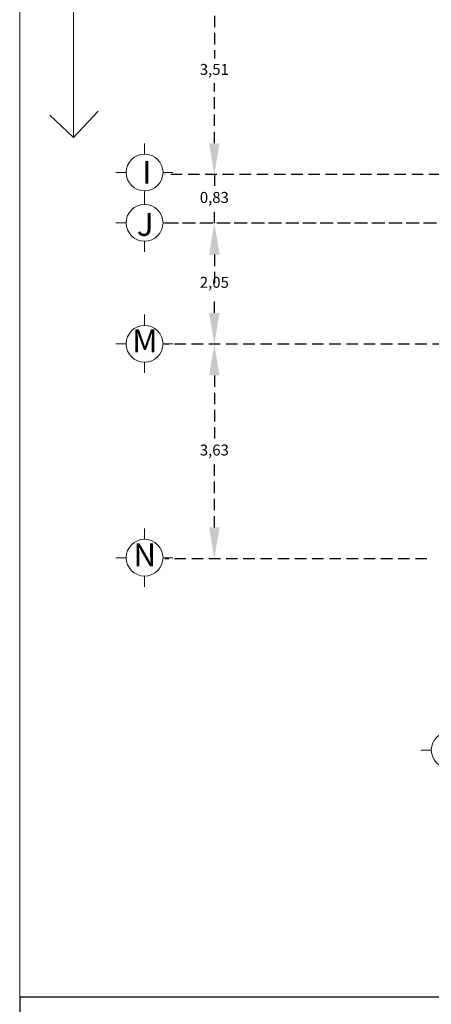
# Model space of a CAD drawing. Units: millimetres. Extents: x 2474 to 2618, y 988 to 1108.
# Drawn here: x 2474 to 2481, y 1018 to 1035 of the extents above; entities that cross this region are included whole.
import ezdxf

# ---------------------------------------------------------------- set-up
doc = ezdxf.new("R2010")
doc.units = ezdxf.units.MM
doc.linetypes.add('OCULTA2', pattern=[0.3, 0.2, -0.1])
doc.layers.add('COTAS', color=1, linetype='Continuous', lineweight=9)
doc.styles.get("Standard").update_dxf_attribs({"font": 'arial.ttf'})
doc.dimstyles.new('ISO-25$0', dxfattribs={"dimtxt": 2.5, "dimasz": 2.5, "dimexe": 1.25, "dimexo": 0.625, "dimtad": 1, "dimtxsty": 'Standard', "dimcen": 2.5, "dimadec": 0, "dimazin": 0, "dimtfac": 1, "dimtmove": 0, "dimatfit": 3, "dimfxl": 1, "dimarcsym": 0})

# ---------------------------------------------------------------- blocks, each defined once
blk = doc.blocks.new('*D144')
at = {"layer": 'COTAS', "color": 0, "linetype": 'OCULTA2', "lineweight": 25, "transparency": 16777216}
for p, q in [((2481.235, 1029.674), (2476.369, 1029.674)), ((2477.231, 1029.128), (2477.231, 1028.017)), ((2477.231, 1026.477), (2477.231, 1027.588)), ((2480.936, 1025.931), (2476.369, 1025.931))]:
    blk.add_line(p, q, dxfattribs=at)
at = {"layer": 'COTAS', "color": 0, "linetype": 'OCULTA2', "transparency": 16777216}
for points in [[(2477.14, 1029.128), (2477.322, 1029.128), (2477.231, 1029.674)], [(2477.14, 1026.477), (2477.322, 1026.477), (2477.231, 1025.931)]]:
    blk.add_solid(points, dxfattribs=at)
at = {"layer": 'Defpoints', "color": 0, "linetype": 'OCULTA2', "transparency": 16777216}
for p in [(2477.231, 1029.674), (2481.629, 1029.674), (2481.33, 1025.931)]:
    blk.add_point(p, dxfattribs=at)
at = {"layer": 'COTAS', "color": 0, "linetype": 'OCULTA2', "transparency": 16777216, "insert": (2477.231, 1027.803), "char_height": 0.191, "attachment_point": 5}
blk.add_mtext('3,63', dxfattribs=at)
blk = doc.blocks.new('*D145')
at = {"layer": 'COTAS', "color": 0, "linetype": 'OCULTA2', "lineweight": 25, "transparency": 16777216}
for p, q in [((2481.404, 1031.783), (2476.369, 1031.783)), ((2477.231, 1031.237), (2477.231, 1030.943)), ((2477.231, 1030.219), (2477.231, 1030.514)), ((2481.235, 1029.674), (2476.369, 1029.674))]:
    blk.add_line(p, q, dxfattribs=at)
at = {"layer": 'COTAS', "color": 0, "linetype": 'OCULTA2', "transparency": 16777216}
for points in [[(2477.14, 1031.237), (2477.322, 1031.237), (2477.231, 1031.783)], [(2477.14, 1030.219), (2477.322, 1030.219), (2477.231, 1029.674)]]:
    blk.add_solid(points, dxfattribs=at)
at = {"layer": 'Defpoints', "color": 0, "linetype": 'OCULTA2', "transparency": 16777216}
for p in [(2477.231, 1031.783), (2481.798, 1031.783, 0.002), (2481.629, 1029.674)]:
    blk.add_point(p, dxfattribs=at)
at = {"layer": 'COTAS', "color": 0, "linetype": 'OCULTA2', "transparency": 16777216, "insert": (2477.231, 1030.728), "char_height": 0.191, "attachment_point": 5}
blk.add_mtext('2,05', dxfattribs=at)
blk = doc.blocks.new('*D146')
at = {"layer": 'COTAS', "color": 0, "linetype": 'OCULTA2', "lineweight": 25, "transparency": 16777216}
for p, q in [((2477.231, 1033.18), (2477.231, 1033.725)), ((2481.472, 1032.634), (2476.369, 1032.634)), ((2477.231, 1032.634), (2477.231, 1032.423)), ((2477.231, 1031.783), (2477.231, 1031.994)), ((2481.376, 1031.783), (2476.369, 1031.783)), ((2477.231, 1031.237), (2477.231, 1030.692))]:
    blk.add_line(p, q, dxfattribs=at)
at = {"layer": 'COTAS', "color": 0, "linetype": 'OCULTA2', "transparency": 16777216}
for points in [[(2477.14, 1033.18), (2477.322, 1033.18), (2477.231, 1032.634)], [(2477.14, 1031.237), (2477.322, 1031.237), (2477.231, 1031.783)]]:
    blk.add_solid(points, dxfattribs=at)
at = {"layer": 'Defpoints', "color": 0, "linetype": 'OCULTA2', "transparency": 16777216}
for p in [(2477.231, 1032.634), (2481.866, 1032.634, 0), (2481.769, 1031.783, 0.002)]:
    blk.add_point(p, dxfattribs=at)
at = {"layer": 'COTAS', "color": 0, "linetype": 'OCULTA2', "transparency": 16777216, "insert": (2477.231, 1032.209), "char_height": 0.191, "attachment_point": 5}
blk.add_mtext('0,83', dxfattribs=at)
blk = doc.blocks.new('*D147')
at = {"layer": 'COTAS', "color": 0, "linetype": 'OCULTA2', "lineweight": 25, "transparency": 16777216}
for p, q in [((2481.657, 1036.25), (2476.369, 1036.25)), ((2477.231, 1035.704), (2477.231, 1034.657)), ((2477.231, 1033.18), (2477.231, 1034.227)), ((2481.472, 1032.634), (2476.369, 1032.634))]:
    blk.add_line(p, q, dxfattribs=at)
at = {"layer": 'COTAS', "color": 0, "linetype": 'OCULTA2', "transparency": 16777216}
for points in [[(2477.14, 1035.704), (2477.322, 1035.704), (2477.231, 1036.25)], [(2477.14, 1033.18), (2477.322, 1033.18), (2477.231, 1032.634)]]:
    blk.add_solid(points, dxfattribs=at)
at = {"layer": 'Defpoints', "color": 0, "linetype": 'OCULTA2', "transparency": 16777216}
for p in [(2477.231, 1036.25), (2482.051, 1036.25, 0.002), (2481.866, 1032.634, 0)]:
    blk.add_point(p, dxfattribs=at)
at = {"layer": 'COTAS', "color": 0, "linetype": 'OCULTA2', "transparency": 16777216, "insert": (2477.231, 1034.442), "char_height": 0.191, "attachment_point": 5}
blk.add_mtext('3,51', dxfattribs=at)

msp = doc.modelspace()

# ---------------------------------------------------------------- linework, layer by layer
msp.add_lwpolyline([(2473.837, 988.251), (2522.048, 988.251), (2522.048, 1018.286), (2473.837, 1018.286)], close=True)
at = {"layer": 'COTAS', "color": 0}
for p, q in [((2473.837, 1048.32), (2473.837, 1018.286)), ((2474.774, 1035.474), (2474.774, 1033.279)), ((2474.774, 1033.279), (2475.208, 1033.737)), ((2474.774, 1033.279), (2474.364, 1033.668)), ((2476.015, 1032.988), (2476.015, 1033.177)), ((2475.694, 1032.668), (2475.512, 1032.668)), ((2476.335, 1032.668), (2476.506, 1032.668)), ((2476.015, 1032.347), (2476.015, 1032.161)), ((2476.015, 1032.112), (2476.015, 1032.301)), ((2475.694, 1031.791), (2475.512, 1031.791)), ((2476.335, 1031.791), (2476.506, 1031.791)), ((2476.015, 1031.471), (2476.015, 1031.285)), ((2476.015, 1030.001), (2476.015, 1030.19)), ((2475.694, 1029.68), (2475.512, 1029.68)), ((2476.335, 1029.68), (2476.506, 1029.68)), ((2476.015, 1029.36), (2476.015, 1029.174)), ((2476.015, 1026.271), (2476.015, 1026.459)), ((2475.694, 1025.95), (2475.512, 1025.95)), ((2476.335, 1025.95), (2476.506, 1025.95)), ((2476.015, 1025.629), (2476.015, 1025.443)), ((2481.014, 1022.595), (2480.832, 1022.595)), ((2473.837, 1018.286), (2522.048, 1018.286))]:
    msp.add_line(p, q, dxfattribs=at)
for centre in [(2476.015, 1032.668), (2476.015, 1031.791), (2476.015, 1029.68), (2476.015, 1025.95), (2481.335, 1022.595)]:
    msp.add_circle(centre, 0.321, dxfattribs=at)

# ---------------------------------------------------------------- texts
at = {"layer": 'COTAS', "color": 0, "linetype": 'OCULTA2', "char_height": 0.4, "width": 0.57599, "attachment_point": 1}
for s, insert in [('{\\fCentury Gothic|b0|i0|c0|p34;I}', (2475.974, 1032.871, -0.144)), ('{\\fCentury Gothic|b0|i0|c0|p34;J}', (2475.879, 1031.963, -0.144)), ('{\\fCentury Gothic|b0|i0|c0|p34;M}', (2475.799, 1029.933))]:
    msp.add_mtext(s, dxfattribs=dict(at, insert=insert))
at = {"layer": 'COTAS', "color": 0, "insert": (2475.82, 1026.199), "char_height": 0.4, "width": 0.57599, "attachment_point": 1}
msp.add_mtext('{\\fCentury Gothic|b0|i0|c0|p34;N}', dxfattribs=at)

# ---------------------------------------------------------------- dimensions: what is measured, and where the dimension line sits
at = {"layer": 'COTAS', "color": 0, "linetype": 'OCULTA2'}
for base, p1, p2, picture, middle in [((2477.231, 1036.25), (2481.866, 1032.634, 0), (2482.051, 1036.25, 0.002), '*D147', (2477.231, 1034.442)), ((2477.231, 1032.634), (2481.769, 1031.783, 0.002), (2481.866, 1032.634, 0), '*D146', (2477.231, 1032.209)), ((2477.231, 1031.783), (2481.629, 1029.674), (2481.798, 1031.783, 0.002), '*D145', (2477.231, 1030.728)), ((2477.231, 1029.674), (2481.33, 1025.931), (2481.629, 1029.674), '*D144', (2477.231, 1027.803))]:
    dim = msp.add_linear_dim(base=base, p1=p1, p2=p2, angle=90, dimstyle='ISO-25$0', override={"dimtxt": 0.191, "dimasz": 0.5455, "dimexe": 0.8625, "dimexo": 0.3935, "dimgap": 0.1, "dimtih": 1, "dimtoh": 1, "dimlfac": 0.97, "dimzin": 0, "dimcen": 2.081, "dimlwd": 25, "dimlwe": 25, "dimarcsym": 1}, dxfattribs=at)
    dim.commit()
    dim.dimension.update_dxf_attribs({"geometry": picture, "text_midpoint": middle})

doc.saveas('drawing.dxf')
